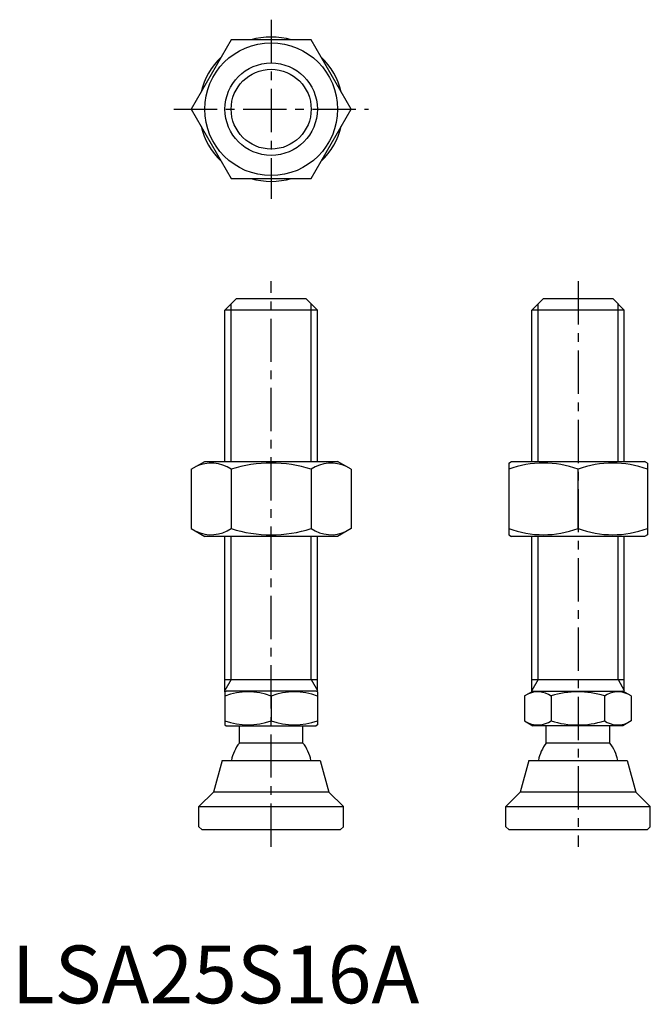
# Model space of a CAD drawing. Extents: x 1 to 111, y 0 to 170.
import ezdxf

# ---------------------------------------------------------------- set-up
doc = ezdxf.new("R2010")
doc.units = 0
doc.header["$LTSCALE"] = 6
doc.header["$MEASUREMENT"] = 0
doc.linetypes.add('CENTER', pattern=[2, 1.25, -0.25, 0.25, -0.25])
doc.layers.get('0').update_dxf_attribs({"linetype": 'CONTINUOUS'})
doc.layers.add('1', color=1, linetype='CENTER')
doc.layers.add('3', color=3, linetype='CONTINUOUS')
doc.styles.add('Standard1', font='ARIAL.TTF')

msp = doc.modelspace()

# ---------------------------------------------------------------- linework, layer by layer
for p, q in [((37.97, 166.87), (31.04, 154.87)), ((51.83, 166.87), (37.97, 166.87)), ((58.75, 154.87), (51.83, 166.87)), ((31.04, 154.87), (37.97, 142.87)), ((51.83, 142.87), (58.75, 154.87)), ((37.97, 142.87), (51.83, 142.87)), ((36.9, 120.08), (38.9, 122.08)), ((38.9, 122.08), (50.9, 122.08)), ((50.9, 122.08), (52.9, 120.08)), ((90.02, 120.08), (92.02, 122.08)), ((92.02, 122.08), (104.02, 122.08)), ((104.02, 122.08), (106.02, 120.08)), ((36.9, 93.87), (36.9, 120.08)), ((52.9, 120.08), (36.9, 120.08)), ((52.9, 93.87), (52.9, 120.08)), ((90.02, 93.87), (90.02, 120.08)), ((106.02, 120.08), (90.02, 120.08)), ((106.02, 93.87), (106.02, 120.08)), ((31.04, 92.51), (33.4, 93.87)), ((33.4, 93.87), (56.4, 93.87)), ((58.75, 92.51), (56.4, 93.87)), ((86.02, 93.58), (86.52, 93.87)), ((86.52, 93.87), (109.52, 93.87)), ((110.02, 93.58), (109.52, 93.87)), ((31.04, 92.51), (31.04, 82.23)), ((37.97, 92.51), (37.97, 82.23)), ((51.83, 92.51), (51.83, 82.23)), ((58.75, 92.51), (58.75, 82.23)), ((86.02, 93.58), (86.02, 81.16)), ((98.02, 82.23), (98.02, 92.51)), ((110.02, 93.58), (110.02, 81.16)), ((31.04, 82.23), (33.4, 80.87)), ((58.75, 82.23), (56.4, 80.87)), ((56.4, 80.87), (33.4, 80.87)), ((36.9, 53.94), (36.9, 80.87)), ((52.9, 53.94), (52.9, 80.87)), ((86.02, 81.16), (86.52, 80.87)), ((109.52, 80.87), (86.52, 80.87)), ((90.02, 53.94), (90.02, 80.87)), ((106.02, 53.94), (106.02, 80.87)), ((110.02, 81.16), (109.52, 80.87)), ((36.9, 56.08), (52.9, 56.08)), ((90.02, 56.08), (106.02, 56.08)), ((36.9, 53.94), (37.13, 54.08)), ((36.9, 53.94), (36.9, 48.21)), ((52.66, 54.08), (37.13, 54.08)), ((44.9, 53.23), (44.9, 48.93)), ((52.9, 53.94), (52.66, 54.08)), ((52.9, 53.94), (52.9, 48.21)), ((88.73, 53.23), (90.21, 54.08)), ((88.73, 53.23), (88.73, 48.93)), ((90.21, 54.08), (105.74, 54.08)), ((93.35, 53.23), (93.35, 48.93)), ((102.59, 53.23), (102.59, 48.93)), ((107.21, 53.23), (105.74, 54.08)), ((107.21, 53.23), (107.21, 48.93)), ((36.9, 48.21), (37.13, 48.08)), ((37.13, 48.08), (52.66, 48.08)), ((39.4, 45.08), (39.4, 48.08)), ((50.4, 45.08), (50.4, 48.08)), ((52.9, 48.21), (52.66, 48.08)), ((88.73, 48.93), (90.21, 48.08)), ((105.74, 48.08), (90.21, 48.08)), ((92.52, 45.08), (92.52, 48.08)), ((103.52, 45.08), (103.52, 48.08)), ((107.21, 48.93), (105.74, 48.08)), ((50.4, 45.08), (39.4, 45.08)), ((103.52, 45.08), (92.52, 45.08)), ((36.4, 42.08), (34.9, 36.58)), ((36.4, 42.08), (53.4, 42.08)), ((53.4, 42.08), (54.9, 36.58)), ((89.52, 42.08), (88.02, 36.58)), ((89.52, 42.08), (106.52, 42.08)), ((106.52, 42.08), (108.02, 36.58)), ((32.4, 34.08), (34.9, 36.58)), ((54.9, 36.58), (34.9, 36.58)), ((57.4, 34.08), (54.9, 36.58)), ((85.52, 34.08), (88.02, 36.58)), ((108.02, 36.58), (88.02, 36.58)), ((110.52, 34.08), (108.02, 36.58)), ((32.4, 34.08), (57.4, 34.08)), ((32.4, 30.58), (32.4, 34.08)), ((57.4, 30.58), (57.4, 34.08)), ((85.52, 30.58), (85.52, 34.08)), ((85.52, 34.08), (110.52, 34.08)), ((110.52, 30.58), (110.52, 34.08)), ((32.9, 30.08), (32.4, 30.58)), ((32.9, 30.08), (56.9, 30.08)), ((57.4, 30.58), (56.9, 30.08)), ((86.02, 30.08), (85.52, 30.58)), ((86.02, 30.08), (110.02, 30.08)), ((110.52, 30.58), (110.02, 30.08))]:
    msp.add_line(p, q)
for radius in [11.5, 8]:
    msp.add_circle((44.9, 154.87), radius)
for centre, radius, start, end in [((44.9, 154.87), 12.5, 73.7398, 106.2602), ((44.9, 154.87), 12.5, 133.7398, 166.2602), ((44.9, 154.87), 12.5, 13.7398, 46.2602), ((44.9, 154.87), 12.5, 193.7398, 226.2602), ((44.9, 154.87), 12.5, 313.7398, 346.2602), ((44.9, 154.87), 12.5, 253.7398, 286.2602), ((34.51, 87.44), 6.13, 55.6158, 115.6158), ((44.9, 70.65), 22.93, 72.412, 107.588), ((55.29, 87.44), 6.13, 64.3842, 124.3842), ((92.02, 76.25), 17.33, 69.7438, 110.2562), ((104.02, 76.25), 17.33, 69.7438, 110.2562), ((34.51, 87.29), 6.13, 244.3842, 304.3842), ((44.9, 104.08), 22.93, 252.412, 287.588), ((55.29, 87.29), 6.13, 235.6158, 295.6158), ((92.02, 98.49), 17.33, 249.7438, 290.2562), ((104.02, 98.49), 17.33, 249.7438, 290.2562), ((40.9, 42.39), 11.55, 69.7438, 110.2562), ((48.9, 42.39), 11.55, 69.7438, 110.2562), ((91.04, 49.85), 4.09, 55.6158, 115.6158), ((97.97, 38.66), 15.29, 72.412, 107.588), ((104.9, 49.85), 4.09, 64.3842, 124.3842), ((40.9, 59.77), 11.55, 249.7438, 290.2562), ((48.9, 59.77), 11.55, 249.7438, 290.2562), ((91.04, 52.3), 4.09, 244.3842, 304.3842), ((97.97, 63.5), 15.29, 252.412, 287.588), ((104.9, 52.3), 4.09, 235.6158, 295.6158), ((44.9, 40.75), 7, 141.7868, 169.0462), ((44.9, 40.75), 7, 10.9538, 38.2132), ((98.02, 40.75), 7, 141.7868, 169.0462), ((98.02, 40.75), 7, 10.9538, 38.2132)]:
    msp.add_arc(centre, radius, start, end)
at = {"layer": '1'}
for p, q in [((44.9, 170.37), (44.9, 139.37)), ((28.04, 154.87), (61.75, 154.87)), ((44.9, 27.08), (44.9, 125.08)), ((98.02, 125.08), (98.02, 27.08))]:
    msp.add_line(p, q, dxfattribs=at)
at = {"layer": '3'}
for p, q in [((37.98, 93.87), (37.98, 121.16)), ((51.82, 93.87), (51.82, 121.16)), ((91.1, 93.87), (91.1, 121.16)), ((104.94, 93.87), (104.94, 121.16)), ((37.98, 56.08), (37.98, 80.87)), ((51.82, 56.08), (51.82, 80.87)), ((91.1, 56.08), (91.1, 80.87)), ((104.94, 56.08), (104.94, 80.87)), ((37.98, 56.08), (36.9, 54.2)), ((51.82, 56.08), (52.9, 54.2)), ((91.1, 56.08), (90.02, 54.2)), ((104.94, 56.08), (106.02, 54.2))]:
    msp.add_line(p, q, dxfattribs=at)
msp.add_circle((44.9, 154.87), 6.92, dxfattribs=at)

# ---------------------------------------------------------------- texts
at = {"color": 3, "style": 'Standard1'}
msp.add_text('LSA25S16A', height=10, dxfattribs=at).set_placement((0, 0))

doc.saveas('drawing.dxf')
